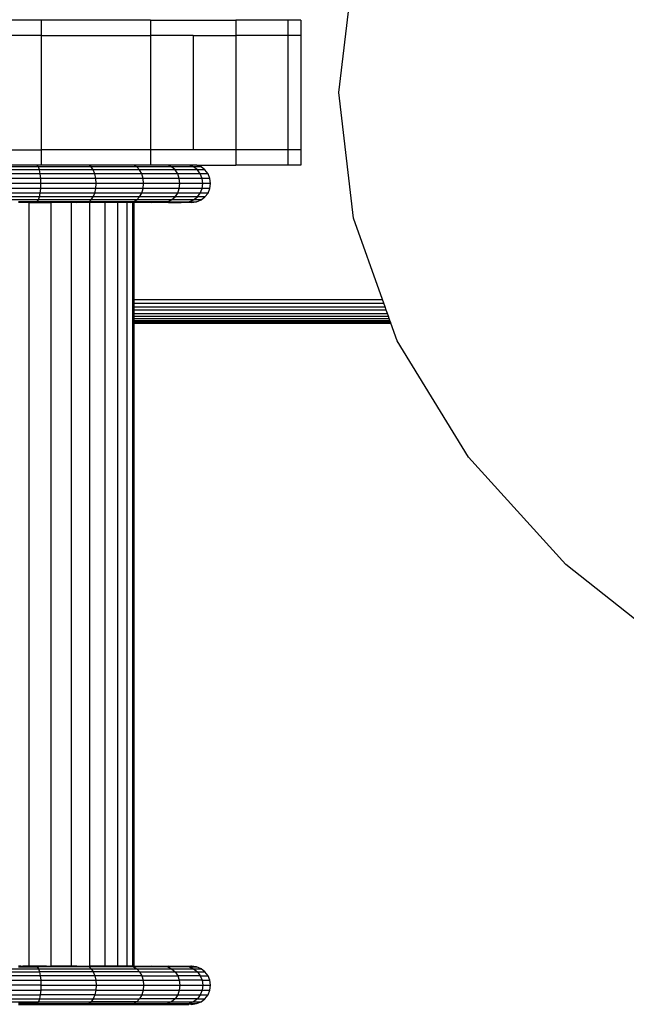
# Model space of a CAD drawing. Units: inches. Extents: x -326 to 309, y -107 to 121.
# Drawn here: x -100 to -92, y -5 to 8 of the extents above; entities that cross this region are included whole.
import ezdxf

# ---------------------------------------------------------------- set-up
doc = ezdxf.new("R2010")
doc.units = ezdxf.units.IN
doc.header["$MEASUREMENT"] = 0

# ---------------------------------------------------------------- blocks, each defined once
blk = doc.blocks.new('0670')
for p, q in [((-96.154, 7.165), (-95.962, 8.809)), ((-100.056, 8.115), (-101.647, 8.115)), ((-100.056, 8.115), (-100.056, 7.915)), ((-98.624, 8.115), (-100.056, 8.115)), ((-98.624, 8.115), (-98.624, 7.915)), ((-98.624, 8.115), (-97.506, 8.115)), ((-97.506, 8.115), (-97.506, 7.915)), ((-96.824, 8.115), (-97.506, 8.115)), ((-96.652, 8.115), (-96.824, 8.115)), ((-96.824, 8.115), (-96.824, 7.915)), ((-96.652, 8.115), (-96.652, 7.915)), ((-100.056, 7.915), (-101.647, 7.915)), ((-100.056, 7.915), (-100.056, 6.415)), ((-100.056, 7.915), (-98.624, 7.915)), ((-98.624, 7.915), (-98.624, 6.415)), ((-98.065, 7.915), (-98.624, 7.915)), ((-98.065, 7.915), (-98.065, 6.415)), ((-98.065, 7.915), (-97.506, 7.915)), ((-97.506, 7.915), (-97.506, 6.415)), ((-96.824, 7.915), (-97.506, 7.915)), ((-96.652, 7.915), (-96.824, 7.915)), ((-96.824, 7.915), (-96.824, 6.415)), ((-96.652, 7.915), (-96.652, 6.415)), ((-95.962, 5.52), (-96.154, 7.165)), ((-101.647, 6.415), (-100.056, 6.415)), ((-100.056, 6.415), (-100.056, 6.215)), ((-98.624, 6.415), (-100.056, 6.415)), ((-98.065, 6.415), (-98.624, 6.415)), ((-98.624, 6.415), (-98.624, 6.215)), ((-97.506, 6.415), (-98.065, 6.415)), ((-97.506, 6.415), (-97.506, 6.215)), ((-96.824, 6.415), (-97.506, 6.415)), ((-96.652, 6.415), (-96.824, 6.415)), ((-96.824, 6.415), (-96.824, 6.215)), ((-96.652, 6.415), (-96.652, 6.215)), ((-100.091, 6.192), (-100.835, 6.192)), ((-100.107, 6.217), (-100.522, 6.215)), ((-100.091, 6.192), (-100.107, 6.217)), ((-100.056, 6.215), (-100.107, 6.217)), ((-99.398, 6.192), (-100.091, 6.192)), ((-100.078, 6.152), (-100.091, 6.192)), ((-99.428, 6.217), (-100.056, 6.215)), ((-99.425, 6.215), (-99.428, 6.217)), ((-99.398, 6.192), (-99.425, 6.215)), ((-99.262, 6.215), (-99.425, 6.215)), ((-98.802, 6.192), (-99.398, 6.192)), ((-99.372, 6.152), (-99.398, 6.192)), ((-98.845, 6.217), (-99.262, 6.215)), ((-98.841, 6.215), (-98.845, 6.217)), ((-98.802, 6.192), (-98.841, 6.215)), ((-98.624, 6.215), (-98.841, 6.215)), ((-98.766, 6.152), (-98.802, 6.192)), ((-98.346, 6.192), (-98.802, 6.192)), ((-98.398, 6.217), (-98.624, 6.215)), ((-98.393, 6.215), (-98.398, 6.217)), ((-98.346, 6.192), (-98.393, 6.215)), ((-98.28, 6.215), (-98.393, 6.215)), ((-98.301, 6.152), (-98.346, 6.192)), ((-98.058, 6.192), (-98.346, 6.192)), ((-98.117, 6.217), (-98.28, 6.215)), ((-98.112, 6.215), (-98.117, 6.217)), ((-98.021, 6.217), (-98.112, 6.215)), ((-98.058, 6.192), (-98.112, 6.215)), ((-97.96, 6.192), (-98.058, 6.192)), ((-98.008, 6.152), (-98.058, 6.192)), ((-98.016, 6.215), (-98.021, 6.217)), ((-97.96, 6.192), (-98.016, 6.215)), ((-98.016, 6.215), (-97.506, 6.215)), ((-97.909, 6.152), (-97.96, 6.192)), ((-96.824, 6.215), (-97.506, 6.215)), ((-96.652, 6.215), (-96.824, 6.215)), ((-100.078, 6.152), (-100.835, 6.152)), ((-100.068, 6.1), (-100.835, 6.1)), ((-99.372, 6.152), (-100.078, 6.152)), ((-100.068, 6.1), (-100.078, 6.152)), ((-100.061, 6.04), (-100.068, 6.1)), ((-99.352, 6.1), (-100.068, 6.1)), ((-98.766, 6.152), (-99.372, 6.152)), ((-99.352, 6.1), (-99.372, 6.152)), ((-98.738, 6.1), (-99.352, 6.1)), ((-99.34, 6.04), (-99.352, 6.1)), ((-98.738, 6.1), (-98.766, 6.152)), ((-98.301, 6.152), (-98.766, 6.152)), ((-98.72, 6.04), (-98.738, 6.1)), ((-98.266, 6.1), (-98.738, 6.1)), ((-98.008, 6.152), (-98.301, 6.152)), ((-98.266, 6.1), (-98.301, 6.152)), ((-98.245, 6.04), (-98.266, 6.1)), ((-97.97, 6.1), (-98.266, 6.1)), ((-97.909, 6.152), (-98.008, 6.152)), ((-97.97, 6.1), (-98.008, 6.152)), ((-97.946, 6.04), (-97.97, 6.1)), ((-97.869, 6.1), (-97.97, 6.1)), ((-97.869, 6.1), (-97.909, 6.152)), ((-97.844, 6.04), (-97.869, 6.1)), ((-100.061, 6.04), (-100.835, 6.04)), ((-100.059, 5.975), (-100.835, 5.975)), ((-100.059, 5.975), (-100.061, 6.04)), ((-99.34, 6.04), (-100.061, 6.04)), ((-100.061, 5.911), (-100.059, 5.975)), ((-99.335, 5.975), (-100.059, 5.975)), ((-98.72, 6.04), (-99.34, 6.04)), ((-99.335, 5.975), (-99.34, 6.04)), ((-99.34, 5.911), (-99.335, 5.975)), ((-98.714, 5.975), (-99.335, 5.975)), ((-98.714, 5.975), (-98.72, 6.04)), ((-98.245, 6.04), (-98.72, 6.04)), ((-98.72, 5.911), (-98.714, 5.975)), ((-98.237, 5.975), (-98.714, 5.975)), ((-97.946, 6.04), (-98.245, 6.04)), ((-98.237, 5.975), (-98.245, 6.04)), ((-98.245, 5.911), (-98.237, 5.975)), ((-97.938, 5.975), (-98.237, 5.975)), ((-97.844, 6.04), (-97.946, 6.04)), ((-97.938, 5.975), (-97.946, 6.04)), ((-97.946, 5.911), (-97.938, 5.975)), ((-97.835, 5.975), (-97.938, 5.975)), ((-97.835, 5.975), (-97.844, 6.04)), ((-97.844, 5.911), (-97.835, 5.975)), ((-100.061, 5.911), (-100.835, 5.911)), ((-100.068, 5.85), (-100.835, 5.85)), ((-100.078, 5.799), (-100.068, 5.85)), ((-100.068, 5.85), (-100.061, 5.911)), ((-99.352, 5.85), (-100.068, 5.85)), ((-99.34, 5.911), (-100.061, 5.911)), ((-99.372, 5.799), (-99.352, 5.85)), ((-99.352, 5.85), (-99.34, 5.911)), ((-98.738, 5.85), (-99.352, 5.85)), ((-98.72, 5.911), (-99.34, 5.911)), ((-98.766, 5.799), (-98.738, 5.85)), ((-98.738, 5.85), (-98.72, 5.911)), ((-98.266, 5.85), (-98.738, 5.85)), ((-98.245, 5.911), (-98.72, 5.911)), ((-98.301, 5.799), (-98.266, 5.85)), ((-98.266, 5.85), (-98.245, 5.911)), ((-97.97, 5.85), (-98.266, 5.85)), ((-97.946, 5.911), (-98.245, 5.911)), ((-98.008, 5.799), (-97.97, 5.85)), ((-97.97, 5.85), (-97.946, 5.911)), ((-97.869, 5.85), (-97.97, 5.85)), ((-97.844, 5.911), (-97.946, 5.911)), ((-97.909, 5.799), (-97.869, 5.85)), ((-97.869, 5.85), (-97.844, 5.911)), ((-100.078, 5.799), (-100.835, 5.799)), ((-100.091, 5.759), (-100.835, 5.759)), ((-100.321, 5.734), (-100.354, 5.734)), ((-100.321, 5.725), (-100.354, 5.725)), ((-100.321, 5.725), (-100.321, 5.734)), ((-100.301, 5.734), (-100.321, 5.734)), ((-100.301, 5.725), (-100.321, 5.725)), ((-100.295, 5.734), (-100.301, 5.734)), ((-100.301, 5.725), (-100.301, 5.734)), ((-100.295, 5.725), (-100.301, 5.725)), ((-100.107, 5.734), (-100.295, 5.734)), ((-100.107, 5.734), (-100.295, 5.725)), ((-100.295, 5.734), (-100.295, 5.725)), ((-100.217, 5.725), (-100.295, 5.725)), ((-100.217, 5.725), (-100.217, -4.275)), ((-100.217, 5.725), (-99.986, 5.725)), ((-100.107, 5.734), (-100.091, 5.759)), ((-99.986, 5.725), (-100.107, 5.734)), ((-99.428, 5.734), (-100.107, 5.734)), ((-100.091, 5.759), (-100.078, 5.799)), ((-99.398, 5.759), (-100.091, 5.759)), ((-99.372, 5.799), (-100.078, 5.799)), ((-99.986, 5.725), (-99.927, 5.725)), ((-99.66, 5.725), (-99.927, 5.725)), ((-99.927, 5.725), (-99.927, -4.275)), ((-99.66, 5.725), (-99.66, -4.275)), ((-99.587, 5.725), (-99.66, 5.725)), ((-99.587, 5.725), (-99.428, 5.734)), ((-99.421, 5.725), (-99.587, 5.725)), ((-99.428, 5.734), (-99.398, 5.759)), ((-99.428, 5.734), (-99.217, 5.725)), ((-98.845, 5.734), (-99.428, 5.734)), ((-99.084, 5.728), (-99.428, 5.734)), ((-99.217, 5.725), (-99.421, 5.725)), ((-99.421, 5.725), (-99.421, -4.275)), ((-99.398, 5.759), (-99.372, 5.799)), ((-98.802, 5.759), (-99.398, 5.759)), ((-98.766, 5.799), (-99.372, 5.799)), ((-99.084, 5.728), (-99.217, 5.725)), ((-99.217, -4.275), (-99.217, 5.725)), ((-99.053, 5.725), (-99.217, 5.725)), ((-98.845, 5.734), (-99.084, 5.728)), ((-99.053, 5.725), (-99.084, 5.728)), ((-98.933, 5.725), (-99.053, 5.725)), ((-99.053, 5.725), (-99.053, -4.275)), ((-98.933, 5.725), (-98.933, -4.275)), ((-98.891, 5.725), (-98.933, 5.725)), ((-98.891, 5.725), (-98.845, 5.734)), ((-98.86, 5.725), (-98.891, 5.725)), ((-98.835, 5.725), (-98.86, 5.725)), ((-98.86, 5.725), (-98.86, -4.275)), ((-98.845, 5.734), (-98.802, 5.759)), ((-98.398, 5.734), (-98.845, 5.734)), ((-98.845, 5.734), (-98.701, 5.729)), ((-98.835, 5.725), (-98.701, 5.729)), ((-98.611, 5.725), (-98.835, 5.725)), ((-98.835, 4.456), (-98.835, 5.725)), ((-98.802, 5.759), (-98.766, 5.799)), ((-98.346, 5.759), (-98.802, 5.759)), ((-98.301, 5.799), (-98.766, 5.799)), ((-98.701, 5.729), (-98.398, 5.734)), ((-98.701, 5.729), (-98.611, 5.725)), ((-98.398, 5.734), (-98.611, 5.725)), ((-98.385, 5.725), (-98.611, 5.725)), ((-98.398, 5.734), (-98.346, 5.759)), ((-98.385, 5.725), (-98.398, 5.734)), ((-98.398, 5.734), (-98.117, 5.734)), ((-98.385, 5.725), (-98.22, 5.725)), ((-98.346, 5.759), (-98.301, 5.799)), ((-98.058, 5.759), (-98.346, 5.759)), ((-98.008, 5.799), (-98.301, 5.799)), ((-98.22, 5.725), (-98.117, 5.734)), ((-98.119, 5.725), (-98.22, 5.725)), ((-98.117, 5.734), (-98.119, 5.725)), ((-98.094, 5.728), (-98.119, 5.725)), ((-98.117, 5.734), (-98.058, 5.759)), ((-98.117, 5.734), (-98.021, 5.734)), ((-98.094, 5.728), (-98.117, 5.734)), ((-98.021, 5.734), (-98.094, 5.728)), ((-98.085, 5.725), (-98.094, 5.728)), ((-98.085, 5.725), (-98.021, 5.734)), ((-98.058, 5.759), (-98.008, 5.799)), ((-97.96, 5.759), (-98.058, 5.759)), ((-98.021, 5.734), (-97.96, 5.759)), ((-97.909, 5.799), (-98.008, 5.799)), ((-97.96, 5.759), (-97.909, 5.799)), ((-95.584, 4.456), (-95.962, 5.52)), ((-98.835, 4.456), (-95.584, 4.456)), ((-98.835, 4.407), (-98.835, 4.456)), ((-98.835, 4.407), (-95.567, 4.407)), ((-98.835, 4.36), (-98.835, 4.407)), ((-95.567, 4.407), (-95.584, 4.456)), ((-95.55, 4.36), (-95.567, 4.407)), ((-98.835, 4.36), (-95.55, 4.36)), ((-98.835, 4.315), (-98.835, 4.36)), ((-98.835, 4.273), (-98.835, 4.315)), ((-95.534, 4.315), (-98.835, 4.315)), ((-98.835, 4.273), (-95.519, 4.273)), ((-98.835, 4.236), (-98.835, 4.273)), ((-95.534, 4.315), (-95.55, 4.36)), ((-95.519, 4.273), (-95.534, 4.315)), ((-95.506, 4.236), (-95.519, 4.273)), ((-98.835, 4.236), (-95.506, 4.236)), ((-98.835, 4.205), (-98.835, 4.236)), ((-98.835, 4.205), (-95.495, 4.205)), ((-98.835, 4.179), (-98.835, 4.205)), ((-98.835, 4.179), (-95.486, 4.179)), ((-98.835, 4.161), (-98.835, 4.179)), ((-98.835, 4.161), (-95.479, 4.161)), ((-98.835, 4.149), (-98.835, 4.161)), ((-98.835, 4.149), (-95.475, 4.149)), ((-98.835, 4.146), (-98.835, 4.149)), ((-98.835, 4.146), (-95.474, 4.146)), ((-98.835, -4.275), (-98.835, 4.146)), ((-95.495, 4.205), (-95.506, 4.236)), ((-95.486, 4.179), (-95.495, 4.205)), ((-95.479, 4.161), (-95.486, 4.179)), ((-95.475, 4.149), (-95.479, 4.161)), ((-95.474, 4.146), (-95.475, 4.149)), ((-95.392, 3.916), (-95.474, 4.146)), ((-94.458, 2.392), (-95.392, 3.916)), ((-93.182, 0.985), (-94.458, 2.392)), ((-91.596, -0.269), (-93.182, 0.985)), ((-100.835, -4.308), (-100.091, -4.308)), ((-100.835, -4.348), (-100.078, -4.348)), ((-100.321, -4.275), (-100.354, -4.275)), ((-100.354, -4.283), (-100.321, -4.283)), ((-100.321, -4.283), (-100.321, -4.275)), ((-100.321, -4.275), (-100.301, -4.275)), ((-100.321, -4.283), (-100.301, -4.283)), ((-100.301, -4.275), (-100.295, -4.275)), ((-100.301, -4.283), (-100.301, -4.275)), ((-100.301, -4.283), (-100.295, -4.283)), ((-100.217, -4.275), (-100.295, -4.275)), ((-100.107, -4.283), (-100.295, -4.275)), ((-100.295, -4.275), (-100.295, -4.283)), ((-100.295, -4.283), (-100.107, -4.283)), ((-99.986, -4.275), (-100.217, -4.275)), ((-99.986, -4.275), (-100.107, -4.283)), ((-99.428, -4.283), (-100.107, -4.283)), ((-100.107, -4.283), (-100.091, -4.308)), ((-100.091, -4.308), (-99.398, -4.308)), ((-100.091, -4.308), (-100.078, -4.348)), ((-99.372, -4.348), (-100.078, -4.348)), ((-100.078, -4.348), (-100.068, -4.4)), ((-99.986, -4.275), (-99.927, -4.275)), ((-99.66, -4.275), (-99.927, -4.275)), ((-99.587, -4.275), (-99.66, -4.275)), ((-99.587, -4.275), (-99.428, -4.283)), ((-99.587, -4.275), (-99.421, -4.275)), ((-99.428, -4.283), (-99.217, -4.275)), ((-99.084, -4.278), (-99.428, -4.283)), ((-99.428, -4.283), (-99.398, -4.308)), ((-98.845, -4.283), (-99.428, -4.283)), ((-99.217, -4.275), (-99.421, -4.275)), ((-99.398, -4.308), (-98.802, -4.308)), ((-99.398, -4.308), (-99.372, -4.348)), ((-98.766, -4.348), (-99.372, -4.348)), ((-99.372, -4.348), (-99.352, -4.4)), ((-99.053, -4.275), (-99.217, -4.275)), ((-99.084, -4.278), (-99.217, -4.275)), ((-99.053, -4.275), (-99.084, -4.278)), ((-98.845, -4.283), (-99.084, -4.278)), ((-98.933, -4.275), (-99.053, -4.275)), ((-98.891, -4.275), (-98.933, -4.275)), ((-98.891, -4.275), (-98.845, -4.283)), ((-98.86, -4.275), (-98.891, -4.275)), ((-98.835, -4.275), (-98.86, -4.275)), ((-98.845, -4.283), (-98.689, -4.278)), ((-98.398, -4.283), (-98.845, -4.283)), ((-98.845, -4.283), (-98.802, -4.308)), ((-98.835, -4.275), (-98.611, -4.275)), ((-98.835, -4.275), (-98.689, -4.278)), ((-98.802, -4.308), (-98.346, -4.308)), ((-98.802, -4.308), (-98.766, -4.348)), ((-98.766, -4.348), (-98.301, -4.348)), ((-98.766, -4.348), (-98.738, -4.4)), ((-98.689, -4.278), (-98.611, -4.275)), ((-98.689, -4.278), (-98.398, -4.283)), ((-98.398, -4.283), (-98.611, -4.275)), ((-98.611, -4.275), (-98.385, -4.275)), ((-98.385, -4.275), (-98.398, -4.283)), ((-98.117, -4.283), (-98.398, -4.283)), ((-98.398, -4.283), (-98.346, -4.308)), ((-98.385, -4.275), (-98.22, -4.275)), ((-98.346, -4.308), (-98.058, -4.308)), ((-98.346, -4.308), (-98.301, -4.348)), ((-98.301, -4.348), (-98.008, -4.348)), ((-98.301, -4.348), (-98.266, -4.4)), ((-98.22, -4.275), (-98.117, -4.283)), ((-98.22, -4.275), (-98.119, -4.275)), ((-98.117, -4.283), (-98.119, -4.275)), ((-98.119, -4.275), (-98.094, -4.277)), ((-98.094, -4.277), (-98.117, -4.283)), ((-98.117, -4.283), (-98.058, -4.308)), ((-98.117, -4.283), (-98.021, -4.283)), ((-98.085, -4.275), (-98.094, -4.277)), ((-98.021, -4.283), (-98.094, -4.277)), ((-98.021, -4.283), (-98.085, -4.275)), ((-98.058, -4.308), (-97.96, -4.308)), ((-98.058, -4.308), (-98.008, -4.348)), ((-97.96, -4.308), (-98.021, -4.283)), ((-98.008, -4.348), (-97.909, -4.348)), ((-98.008, -4.348), (-97.97, -4.4)), ((-97.909, -4.348), (-97.96, -4.308)), ((-97.869, -4.4), (-97.909, -4.348)), ((-100.068, -4.4), (-100.835, -4.4)), ((-100.835, -4.46), (-100.061, -4.46)), ((-99.352, -4.4), (-100.068, -4.4)), ((-100.068, -4.4), (-100.061, -4.46)), ((-100.061, -4.46), (-99.34, -4.46)), ((-100.061, -4.46), (-100.059, -4.525)), ((-98.738, -4.4), (-99.352, -4.4)), ((-99.352, -4.4), (-99.34, -4.46)), ((-99.34, -4.46), (-98.72, -4.46)), ((-99.34, -4.46), (-99.335, -4.525)), ((-98.738, -4.4), (-98.266, -4.4)), ((-98.738, -4.4), (-98.72, -4.46)), ((-98.72, -4.46), (-98.714, -4.525)), ((-98.72, -4.46), (-98.245, -4.46)), ((-97.97, -4.4), (-98.266, -4.4)), ((-98.266, -4.4), (-98.245, -4.46)), ((-97.946, -4.46), (-98.245, -4.46)), ((-98.245, -4.46), (-98.237, -4.525)), ((-97.97, -4.4), (-97.946, -4.46)), ((-97.97, -4.4), (-97.869, -4.4)), ((-97.946, -4.46), (-97.844, -4.46)), ((-97.946, -4.46), (-97.938, -4.525)), ((-97.844, -4.46), (-97.869, -4.4)), ((-97.835, -4.525), (-97.844, -4.46)), ((-100.059, -4.525), (-100.835, -4.525)), ((-100.835, -4.589), (-100.061, -4.589)), ((-100.061, -4.589), (-100.068, -4.65)), ((-100.059, -4.525), (-100.061, -4.589)), ((-99.34, -4.589), (-100.061, -4.589)), ((-100.059, -4.525), (-99.335, -4.525)), ((-99.34, -4.589), (-99.352, -4.65)), ((-99.335, -4.525), (-99.34, -4.589)), ((-99.34, -4.589), (-98.72, -4.589)), ((-99.335, -4.525), (-98.714, -4.525)), ((-98.72, -4.589), (-98.738, -4.65)), ((-98.714, -4.525), (-98.72, -4.589)), ((-98.72, -4.589), (-98.245, -4.589)), ((-98.714, -4.525), (-98.237, -4.525)), ((-98.245, -4.589), (-98.266, -4.65)), ((-98.237, -4.525), (-98.245, -4.589)), ((-98.245, -4.589), (-97.946, -4.589)), ((-98.237, -4.525), (-97.938, -4.525)), ((-97.946, -4.589), (-97.97, -4.65)), ((-97.938, -4.525), (-97.946, -4.589)), ((-97.946, -4.589), (-97.844, -4.589)), ((-97.938, -4.525), (-97.835, -4.525)), ((-97.869, -4.65), (-97.844, -4.589)), ((-97.844, -4.589), (-97.835, -4.525)), ((-100.835, -4.65), (-100.068, -4.65)), ((-100.835, -4.701), (-100.078, -4.701)), ((-100.835, -4.741), (-100.091, -4.741)), ((-100.321, -4.766), (-100.354, -4.766)), ((-100.321, -4.775), (-100.321, -4.766)), ((-100.301, -4.766), (-100.321, -4.766)), ((-100.295, -4.766), (-100.301, -4.766)), ((-100.301, -4.775), (-100.301, -4.766)), ((-100.107, -4.766), (-100.295, -4.766)), ((-100.107, -4.766), (-100.295, -4.775)), ((-100.295, -4.766), (-100.295, -4.775)), ((-100.091, -4.741), (-100.107, -4.766)), ((-100.107, -4.766), (-99.986, -4.775)), ((-100.107, -4.766), (-99.428, -4.766)), ((-100.078, -4.701), (-100.091, -4.741)), ((-100.091, -4.741), (-99.398, -4.741)), ((-100.068, -4.65), (-100.078, -4.701)), ((-100.078, -4.701), (-99.372, -4.701)), ((-99.352, -4.65), (-100.068, -4.65)), ((-99.428, -4.766), (-99.587, -4.775)), ((-99.398, -4.741), (-99.428, -4.766)), ((-98.845, -4.766), (-99.428, -4.766)), ((-99.428, -4.766), (-99.219, -4.775)), ((-99.084, -4.772), (-99.428, -4.766)), ((-99.372, -4.701), (-99.398, -4.741)), ((-98.802, -4.741), (-99.398, -4.741)), ((-99.352, -4.65), (-99.372, -4.701)), ((-99.372, -4.701), (-98.766, -4.701)), ((-99.352, -4.65), (-98.738, -4.65)), ((-98.845, -4.766), (-99.084, -4.772)), ((-98.845, -4.766), (-98.891, -4.775)), ((-98.802, -4.741), (-98.845, -4.766)), ((-98.845, -4.766), (-98.398, -4.766)), ((-98.845, -4.766), (-98.701, -4.771)), ((-98.766, -4.701), (-98.802, -4.741)), ((-98.802, -4.741), (-98.346, -4.741)), ((-98.738, -4.65), (-98.766, -4.701)), ((-98.301, -4.701), (-98.766, -4.701)), ((-98.738, -4.65), (-98.266, -4.65)), ((-98.701, -4.771), (-98.398, -4.766)), ((-98.398, -4.766), (-98.611, -4.775)), ((-98.346, -4.741), (-98.398, -4.766)), ((-98.398, -4.766), (-98.117, -4.766)), ((-98.398, -4.766), (-98.385, -4.775)), ((-98.301, -4.701), (-98.346, -4.741)), ((-98.346, -4.741), (-98.058, -4.741)), ((-98.266, -4.65), (-98.301, -4.701)), ((-98.008, -4.701), (-98.301, -4.701)), ((-98.266, -4.65), (-97.97, -4.65)), ((-98.117, -4.766), (-98.22, -4.775)), ((-98.117, -4.766), (-98.119, -4.775)), ((-98.058, -4.741), (-98.117, -4.766)), ((-98.117, -4.766), (-98.021, -4.766)), ((-98.094, -4.772), (-98.117, -4.766)), ((-98.021, -4.766), (-98.094, -4.772)), ((-98.085, -4.775), (-98.021, -4.766)), ((-98.008, -4.701), (-98.058, -4.741)), ((-98.058, -4.741), (-97.96, -4.741)), ((-98.021, -4.766), (-97.96, -4.741)), ((-97.97, -4.65), (-98.008, -4.701)), ((-98.008, -4.701), (-97.909, -4.701)), ((-97.97, -4.65), (-97.869, -4.65)), ((-97.96, -4.741), (-97.909, -4.701)), ((-97.909, -4.701), (-97.869, -4.65)), ((-100.354, -4.775), (-100.321, -4.775)), ((-100.321, -4.775), (-100.301, -4.775)), ((-100.295, -4.775), (-100.301, -4.775)), ((-100.295, -4.775), (-99.986, -4.775)), ((-99.986, -4.775), (-99.587, -4.775)), ((-99.587, -4.775), (-99.219, -4.775)), ((-99.084, -4.772), (-99.219, -4.775)), ((-99.219, -4.775), (-98.891, -4.775)), ((-98.891, -4.775), (-99.084, -4.772)), ((-98.891, -4.775), (-98.701, -4.771)), ((-98.891, -4.775), (-98.611, -4.775)), ((-98.701, -4.771), (-98.611, -4.775)), ((-98.611, -4.775), (-98.385, -4.775)), ((-98.385, -4.775), (-98.22, -4.775)), ((-98.22, -4.775), (-98.119, -4.775)), ((-98.094, -4.772), (-98.119, -4.775)), ((-98.094, -4.772), (-98.085, -4.775))]:
    blk.add_line(p, q)

msp = doc.modelspace()

# ---------------------------------------------------------------- block references
msp.add_blockref('0670', (0, 0))

doc.saveas('drawing.dxf')
